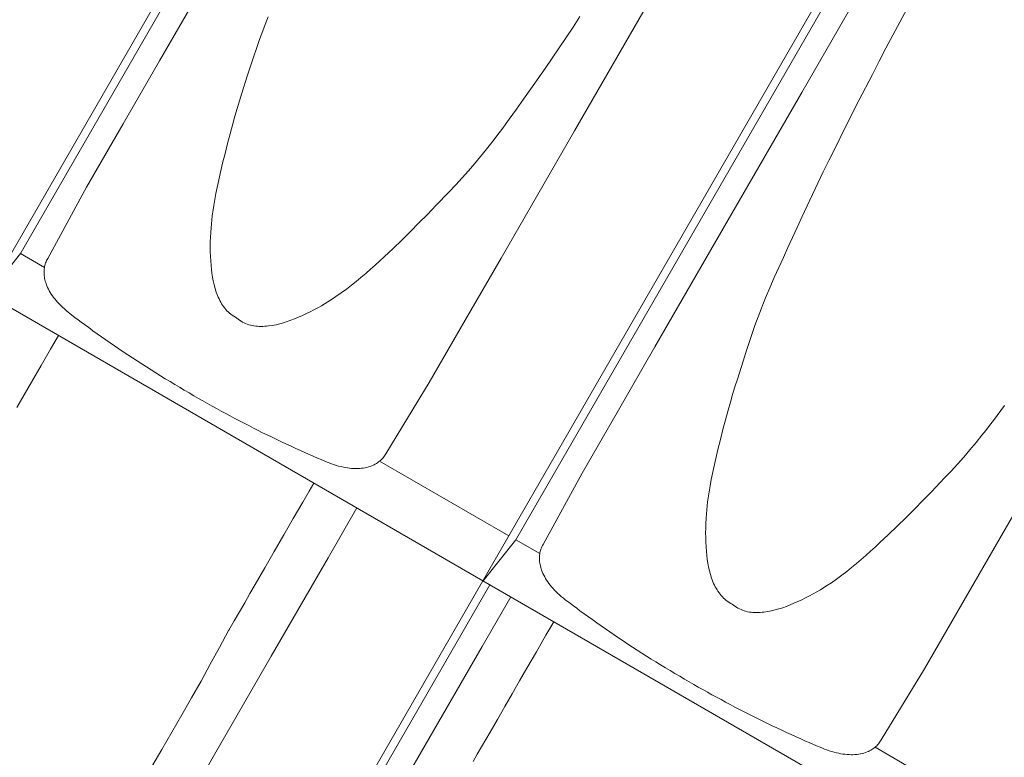
# Model space of a CAD drawing. Units: millimetres. Extents: x 6064 to 34595, y -943 to 3594.
# Drawn here: x 8291 to 8461, y 1371 to 1498 of the extents above; entities that cross this region are included whole.
import ezdxf

# ---------------------------------------------------------------- set-up
doc = ezdxf.new("R2010")
doc.units = ezdxf.units.MM
doc.header["$LTSCALE"] = 20
doc.layers.add('Maserung', color=7, linetype='Continuous', lineweight=18)
doc.layers.add('Ziegel', color=7, linetype='Continuous', lineweight=18)

msp = doc.modelspace()

# ---------------------------------------------------------------- linework, layer by layer
at = {"layer": 'Maserung'}
for p, q in [((8291.069, 1457.466, 0), (8371.096, 1596.076, 0)), ((8376.471, 1408.159, 0), (8456.498, 1546.769, 0)), ((8443.889, 1499.601, 5.827), (8442.672, 1497.37, 5.799)), ((8333.427, 1497.391, 4.127), (8332.853, 1495.881, 4.03)), ((8333.776, 1498.274, 4.179), (8333.427, 1497.391, 4.127)), ((8386.35, 1496.502, 5.544), (8387.534, 1498.304, 5.6)), ((8442.672, 1497.37, 5.799), (8441.47, 1495.128, 5.762)), ((8332.853, 1495.881, 4.03), (8332.302, 1494.363, 3.926)), ((8385.156, 1494.703, 5.484), (8386.35, 1496.502, 5.544)), ((8332.302, 1494.363, 3.926), (8331.769, 1492.838, 3.816)), ((8383.953, 1492.911, 5.419), (8385.156, 1494.703, 5.484)), ((8441.47, 1495.128, 5.762), (8440.283, 1492.878, 5.718)), ((8331.769, 1492.838, 3.816), (8331.25, 1491.308, 3.704)), ((8382.737, 1491.127, 5.348), (8383.953, 1492.911, 5.419)), ((8440.283, 1492.878, 5.718), (8439.108, 1490.621, 5.667)), ((8331.25, 1491.308, 3.704), (8330.74, 1489.764, 3.587)), ((8381.506, 1489.354, 5.269), (8382.737, 1491.127, 5.348)), ((8439.108, 1490.621, 5.667), (8437.944, 1488.36, 5.612)), ((8330.74, 1489.764, 3.587), (8330.242, 1488.217, 3.47)), ((8379.043, 1485.848, 5.105), (8381.506, 1489.354, 5.269)), ((8330.242, 1488.217, 3.47), (8329.26, 1485.117, 3.236)), ((8437.944, 1488.36, 5.612), (8435.633, 1483.826, 5.492)), ((8377.806, 1484.1, 5.021), (8379.043, 1485.848, 5.105)), ((8328.849, 1483.798, 3.137), (8328.449, 1482.476, 3.037)), ((8329.26, 1485.117, 3.236), (8328.849, 1483.798, 3.137)), ((8376.562, 1482.356, 4.935), (8377.806, 1484.1, 5.021)), ((8435.633, 1483.826, 5.492), (8433.331, 1479.289, 5.37)), ((8328.449, 1482.476, 3.037), (8328.06, 1481.151, 2.935)), ((8375.307, 1480.612, 4.845), (8376.562, 1482.356, 4.935)), ((8328.06, 1481.151, 2.935), (8327.683, 1479.822, 2.831)), ((8374.04, 1478.877, 4.75), (8375.307, 1480.612, 4.845)), ((8327.683, 1479.822, 2.831), (8327.22, 1478.133, 2.699)), ((8373.399, 1478.015, 4.7), (8374.04, 1478.877, 4.75)), ((8433.331, 1479.289, 5.37), (8431.385, 1475.438, 5.265)), ((8327.22, 1478.133, 2.699), (8326.771, 1476.44, 2.565)), ((8372.097, 1476.308, 4.589), (8372.752, 1477.159, 4.646)), ((8372.752, 1477.159, 4.646), (8373.399, 1478.015, 4.7)), ((8326.771, 1476.44, 2.565), (8326.338, 1474.743, 2.432)), ((8370.411, 1474.2, 4.428), (8371.434, 1475.464, 4.529)), ((8371.434, 1475.464, 4.529), (8372.097, 1476.308, 4.589)), ((8431.385, 1475.438, 5.265), (8430.422, 1473.508, 5.208)), ((8326.338, 1474.743, 2.432), (8325.92, 1473.042, 2.298)), ((8369.365, 1472.955, 4.317), (8370.411, 1474.2, 4.428)), ((8430.422, 1473.508, 5.208), (8429.469, 1471.574, 5.147)), ((8325.92, 1473.042, 2.298), (8325.432, 1470.965, 2.136)), ((8367.216, 1470.517, 4.073), (8368.299, 1471.728, 4.198)), ((8368.299, 1471.728, 4.198), (8369.365, 1472.955, 4.317)), ((8325.432, 1470.965, 2.136), (8325.199, 1469.924, 2.055)), ((8366.104, 1469.307, 3.94), (8367.216, 1470.517, 4.073)), ((8429.469, 1471.574, 5.147), (8428.526, 1469.63, 5.081)), ((8324.977, 1468.88, 1.973), (8324.767, 1467.835, 1.89)), ((8325.199, 1469.924, 2.055), (8324.977, 1468.88, 1.973)), ((8364.978, 1468.111, 3.803), (8366.104, 1469.307, 3.94)), ((8428.526, 1469.63, 5.081), (8427.594, 1467.681, 5.009)), ((8324.571, 1466.787, 1.807), (8324.39, 1465.737, 1.722)), ((8324.767, 1467.835, 1.89), (8324.571, 1466.787, 1.807)), ((8362.704, 1465.739, 3.527), (8364.978, 1468.111, 3.803)), ((8427.594, 1467.681, 5.009), (8426.676, 1465.725, 4.932)), ((8324.39, 1465.737, 1.722), (8324.228, 1464.683, 1.636)), ((8361.246, 1464.238, 3.353), (8362.704, 1465.739, 3.527)), ((8426.676, 1465.725, 4.932), (8425.774, 1463.763, 4.849)), ((8324.052, 1463.306, 1.521), (8323.982, 1462.615, 1.462)), ((8324.134, 1463.995, 1.579), (8324.052, 1463.306, 1.521)), ((8324.228, 1464.683, 1.636), (8324.134, 1463.995, 1.579)), ((8359.776, 1462.75, 3.178), (8361.246, 1464.238, 3.353)), ((8425.774, 1463.763, 4.849), (8424.959, 1461.966, 4.77)), ((8323.924, 1461.923, 1.402), (8323.87, 1461.111, 1.331)), ((8323.982, 1462.615, 1.462), (8323.924, 1461.923, 1.402)), ((8358.293, 1461.274, 3.004), (8359.776, 1462.75, 3.178)), ((8424.959, 1461.966, 4.77), (8423.38, 1458.522, 4.625)), ((8323.831, 1460.298, 1.26), (8323.806, 1459.484, 1.189)), ((8323.87, 1461.111, 1.331), (8323.831, 1460.298, 1.26)), ((8355.301, 1458.365, 2.659), (8356.799, 1459.81, 2.831)), ((8356.799, 1459.81, 2.831), (8358.293, 1461.274, 3.004)), ((8323.806, 1459.484, 1.189), (8323.797, 1458.671, 1.118)), ((8323.797, 1458.671, 1.118), (8323.805, 1457.857, 1.048)), ((8353.788, 1456.935, 2.489), (8355.301, 1458.365, 2.659)), ((8423.38, 1458.522, 4.625), (8422.592, 1456.799, 4.554)), ((8291.069, 1457.466, 0), (8285.428, 1450.392)), ((8323.805, 1457.857, 1.048), (8323.829, 1457.044, 0.978)), ((8323.829, 1457.044, 0.978), (8323.872, 1456.232, 0.909)), ((8353, 1456.205, 2.4), (8353.788, 1456.935, 2.489)), ((8422.592, 1456.799, 4.554), (8421.811, 1455.073, 4.479)), ((8323.872, 1456.232, 0.909), (8323.933, 1455.42, 0.841)), ((8323.933, 1455.42, 0.841), (8323.999, 1454.754, 0.786)), ((8323.999, 1454.754, 0.786), (8324.083, 1454.087, 0.731)), ((8350.598, 1454.06, 2.131), (8351.406, 1454.766, 2.222)), ((8351.406, 1454.766, 2.222), (8352.206, 1455.482, 2.311)), ((8352.206, 1455.482, 2.311), (8353, 1456.205, 2.4)), ((8421.811, 1455.073, 4.479), (8421.037, 1453.338, 4.402)), ((8324.083, 1454.087, 0.731), (8324.185, 1453.421, 0.678)), ((8324.185, 1453.421, 0.678), (8324.309, 1452.762, 0.625)), ((8348.955, 1452.68, 1.948), (8349.781, 1453.364, 2.04)), ((8349.781, 1453.364, 2.04), (8350.598, 1454.06, 2.131)), ((8421.037, 1453.338, 4.402), (8420.276, 1451.596, 4.319)), ((8324.309, 1452.762, 0.625), (8324.456, 1452.112, 0.574)), ((8324.456, 1452.112, 0.574), (8324.627, 1451.473, 0.525)), ((8324.627, 1451.473, 0.525), (8324.825, 1450.851, 0.478)), ((8346.378, 1450.693, 1.66), (8347.27, 1451.352, 1.76)), ((8347.27, 1451.352, 1.76), (8348.118, 1452.009, 1.855)), ((8348.118, 1452.009, 1.855), (8348.955, 1452.68, 1.948)), ((8420.276, 1451.596, 4.319), (8419.537, 1449.846, 4.228)), ((8324.825, 1450.851, 0.478), (8324.935, 1450.547, 0.455)), ((8324.935, 1450.547, 0.455), (8325.052, 1450.247, 0.433)), ((8325.052, 1450.247, 0.433), (8325.176, 1449.954, 0.412)), ((8325.176, 1449.954, 0.412), (8325.309, 1449.666, 0.392)), ((8325.309, 1449.666, 0.392), (8325.449, 1449.385, 0.373)), ((8344.543, 1449.449, 1.454), (8345.469, 1450.058, 1.558)), ((8345.469, 1450.058, 1.558), (8346.378, 1450.693, 1.66)), ((8419.537, 1449.846, 4.228), (8419.179, 1448.967, 4.179)), ((8325.449, 1449.385, 0.373), (8325.598, 1449.111, 0.355)), ((8325.598, 1449.111, 0.355), (8325.756, 1448.844, 0.337)), ((8325.756, 1448.844, 0.337), (8325.922, 1448.584, 0.321)), ((8325.922, 1448.584, 0.321), (8326.097, 1448.333, 0.305)), ((8326.097, 1448.333, 0.305), (8326.281, 1448.091, 0.291)), ((8326.281, 1448.091, 0.291), (8326.475, 1447.857, 0.278)), ((8341.675, 1447.786, 1.14), (8342.323, 1448.136, 1.209)), ((8342.323, 1448.136, 1.209), (8342.964, 1448.496, 1.279)), ((8342.964, 1448.496, 1.279), (8343.599, 1448.868, 1.349)), ((8343.599, 1448.868, 1.349), (8344.543, 1449.449, 1.454)), ((8418.829, 1448.084, 4.127), (8418.256, 1446.574, 4.03)), ((8419.179, 1448.967, 4.179), (8418.829, 1448.084, 4.127)), ((8326.475, 1447.857, 0.278), (8326.679, 1447.632, 0.266)), ((8326.679, 1447.632, 0.266), (8326.893, 1447.418, 0.255)), ((8326.893, 1447.418, 0.255), (8327.116, 1447.213, 0.246)), ((8327.116, 1447.213, 0.246), (8327.35, 1447.02, 0.238)), ((8327.35, 1447.02, 0.238), (8327.595, 1446.837, 0.231)), ((8327.595, 1446.837, 0.231), (8327.851, 1446.666, 0.226)), ((8327.851, 1446.666, 0.226), (8328.118, 1446.506, 0.222)), ((8328.118, 1446.506, 0.222), (8328.366, 1446.359, 0.22)), ((8328.366, 1446.359, 0.22), (8328.601, 1446.192, 0.219)), ((8337.713, 1445.993, 0.749), (8338.342, 1446.235, 0.806)), ((8338.342, 1446.235, 0.806), (8339.022, 1446.517, 0.871)), ((8339.022, 1446.517, 0.871), (8339.695, 1446.814, 0.936)), ((8339.695, 1446.814, 0.936), (8340.362, 1447.125, 1.003)), ((8340.362, 1447.125, 1.003), (8341.022, 1447.449, 1.071)), ((8341.022, 1447.449, 1.071), (8341.675, 1447.786, 1.14)), ((8418.256, 1446.574, 4.03), (8417.704, 1445.056, 3.926)), ((8328.601, 1446.192, 0.219), (8328.846, 1446.006, 0.22)), ((8328.846, 1446.006, 0.22), (8329.098, 1445.837, 0.223)), ((8329.098, 1445.837, 0.223), (8329.356, 1445.684, 0.227)), ((8329.356, 1445.684, 0.227), (8329.621, 1445.546, 0.232)), ((8329.621, 1445.546, 0.232), (8329.893, 1445.423, 0.239)), ((8329.893, 1445.423, 0.239), (8330.17, 1445.315, 0.247)), ((8330.17, 1445.315, 0.247), (8330.452, 1445.22, 0.257)), ((8330.452, 1445.22, 0.257), (8330.74, 1445.14, 0.268)), ((8330.74, 1445.14, 0.268), (8331.033, 1445.073, 0.28)), ((8331.033, 1445.073, 0.28), (8331.33, 1445.019, 0.293)), ((8331.33, 1445.019, 0.293), (8331.631, 1444.977, 0.308)), ((8331.631, 1444.977, 0.308), (8331.937, 1444.947, 0.324)), ((8331.937, 1444.947, 0.324), (8332.246, 1444.929, 0.34)), ((8332.246, 1444.929, 0.34), (8332.557, 1444.922, 0.358)), ((8332.557, 1444.922, 0.358), (8332.872, 1444.926, 0.377)), ((8332.872, 1444.926, 0.377), (8333.19, 1444.94, 0.397)), ((8333.19, 1444.94, 0.397), (8333.509, 1444.964, 0.418)), ((8333.509, 1444.964, 0.418), (8333.831, 1444.998, 0.439)), ((8333.831, 1444.998, 0.439), (8334.478, 1445.092, 0.485)), ((8334.478, 1445.092, 0.485), (8335.129, 1445.22, 0.533)), ((8335.129, 1445.22, 0.533), (8335.78, 1445.377, 0.584)), ((8335.78, 1445.377, 0.584), (8336.43, 1445.56, 0.637)), ((8336.43, 1445.56, 0.637), (8337.075, 1445.767, 0.692)), ((8337.075, 1445.767, 0.692), (8337.713, 1445.993, 0.749)), ((8417.704, 1445.056, 3.926), (8417.171, 1443.531, 3.816)), ((8296.27, 1441.019, 5.797), (8297.618, 1443.354, 5.797)), ((8417.171, 1443.531, 3.816), (8416.652, 1442.001, 3.704)), ((8416.652, 1442.001, 3.704), (8416.143, 1440.457, 3.587)), ((8294.632, 1438.183, 5.797), (8296.27, 1441.019, 5.797)), ((8416.143, 1440.457, 3.587), (8415.644, 1438.91, 3.47)), ((8292.992, 1435.346, 5.798), (8294.632, 1438.183, 5.797)), ((8415.644, 1438.91, 3.47), (8414.662, 1435.81, 3.236)), ((8291.718, 1433.14, 5.798), (8292.992, 1435.346, 5.798)), ((8414.251, 1434.491, 3.137), (8413.851, 1433.169, 3.037)), ((8414.662, 1435.81, 3.236), (8414.251, 1434.491, 3.137)), ((8290.445, 1430.932, 5.797), (8291.718, 1433.14, 5.798)), ((8413.851, 1433.169, 3.037), (8413.463, 1431.844, 2.935)), ((8413.463, 1431.844, 2.935), (8413.085, 1430.515, 2.831)), ((8459.442, 1429.57, 4.75), (8460.709, 1431.305, 4.845)), ((8413.085, 1430.515, 2.831), (8412.622, 1428.826, 2.699)), ((8458.801, 1428.708, 4.7), (8459.442, 1429.57, 4.75)), ((8412.622, 1428.826, 2.699), (8412.174, 1427.133, 2.565)), ((8457.499, 1427.001, 4.589), (8458.154, 1427.852, 4.646)), ((8458.154, 1427.852, 4.646), (8458.801, 1428.708, 4.7)), ((8412.174, 1427.133, 2.565), (8411.741, 1425.436, 2.432)), ((8455.813, 1424.893, 4.428), (8456.837, 1426.157, 4.529)), ((8456.837, 1426.157, 4.529), (8457.499, 1427.001, 4.589)), ((8411.741, 1425.436, 2.432), (8411.323, 1423.735, 2.298)), ((8454.767, 1423.648, 4.317), (8455.813, 1424.893, 4.428)), ((8411.323, 1423.735, 2.298), (8410.834, 1421.658, 2.136)), ((8453.701, 1422.421, 4.198), (8454.767, 1423.648, 4.317)), ((8410.834, 1421.658, 2.136), (8410.602, 1420.617, 2.055)), ((8451.506, 1420, 3.94), (8452.618, 1421.21, 4.073)), ((8452.618, 1421.21, 4.073), (8453.701, 1422.421, 4.198)), ((8410.379, 1419.573, 1.973), (8410.169, 1418.528, 1.89)), ((8410.602, 1420.617, 2.055), (8410.379, 1419.573, 1.973)), ((8450.381, 1418.804, 3.803), (8451.506, 1420, 3.94)), ((8341.636, 1417.94, 5.797), (8340.835, 1416.551, 5.797)), ((8409.973, 1417.48, 1.807), (8409.793, 1416.43, 1.722)), ((8410.169, 1418.528, 1.89), (8409.973, 1417.48, 1.807)), ((8448.107, 1416.432, 3.527), (8450.381, 1418.804, 3.803)), ((8340.835, 1416.551, 5.797), (8339.744, 1414.659, 5.798)), ((8409.793, 1416.43, 1.722), (8409.63, 1415.376, 1.636)), ((8446.649, 1414.931, 3.353), (8448.107, 1416.432, 3.527)), ((8339.744, 1414.659, 5.798), (8338.106, 1411.822, 5.798)), ((8409.454, 1413.999, 1.521), (8409.385, 1413.308, 1.462)), ((8409.536, 1414.688, 1.579), (8409.454, 1413.999, 1.521)), ((8409.63, 1415.376, 1.636), (8409.536, 1414.688, 1.579)), ((8445.178, 1413.443, 3.178), (8446.649, 1414.931, 3.353)), ((8409.327, 1412.616, 1.402), (8409.273, 1411.803, 1.331)), ((8409.385, 1413.308, 1.462), (8409.327, 1412.616, 1.402)), ((8443.695, 1411.967, 3.004), (8445.178, 1413.443, 3.178)), ((8338.106, 1411.822, 5.798), (8336.467, 1408.985, 5.797)), ((8409.233, 1410.99, 1.26), (8409.208, 1410.177, 1.189)), ((8409.273, 1411.803, 1.331), (8409.233, 1410.99, 1.26)), ((8442.201, 1410.503, 2.831), (8443.695, 1411.967, 3.004)), ((8336.467, 1408.985, 5.797), (8334.828, 1406.149, 5.797)), ((8409.208, 1410.177, 1.189), (8409.199, 1409.364, 1.118)), ((8409.199, 1409.364, 1.118), (8409.207, 1408.55, 1.048)), ((8439.19, 1407.628, 2.489), (8440.703, 1409.058, 2.659)), ((8440.703, 1409.058, 2.659), (8442.201, 1410.503, 2.831)), ((8376.471, 1408.159, 0), (8370.83, 1401.085)), ((8409.207, 1408.55, 1.048), (8409.232, 1407.737, 0.978)), ((8409.232, 1407.737, 0.978), (8409.274, 1406.925, 0.909)), ((8438.402, 1406.898, 2.4), (8439.19, 1407.628, 2.489)), ((8334.828, 1406.149, 5.797), (8333.189, 1403.312, 5.796)), ((8409.274, 1406.925, 0.909), (8409.336, 1406.113, 0.841)), ((8409.336, 1406.113, 0.841), (8409.402, 1405.447, 0.786)), ((8436.808, 1405.459, 2.222), (8437.608, 1406.175, 2.311)), ((8437.608, 1406.175, 2.311), (8438.402, 1406.898, 2.4)), ((8409.402, 1405.447, 0.786), (8409.485, 1404.779, 0.731)), ((8409.485, 1404.779, 0.731), (8409.588, 1404.114, 0.678)), ((8409.588, 1404.114, 0.678), (8409.711, 1403.455, 0.625)), ((8434.357, 1403.373, 1.948), (8435.183, 1404.057, 2.04)), ((8435.183, 1404.057, 2.04), (8436, 1404.753, 2.131)), ((8436, 1404.753, 2.131), (8436.808, 1405.459, 2.222)), ((8333.189, 1403.312, 5.796), (8331.553, 1400.474, 5.797)), ((8409.711, 1403.455, 0.625), (8409.858, 1402.805, 0.574)), ((8409.858, 1402.805, 0.574), (8410.029, 1402.166, 0.525)), ((8410.029, 1402.166, 0.525), (8410.227, 1401.544, 0.478)), ((8432.672, 1402.045, 1.76), (8433.52, 1402.702, 1.855)), ((8433.52, 1402.702, 1.855), (8434.357, 1403.373, 1.948)), ((8291.971, 1261.8, 0), (8371.998, 1400.411, 0)), ((8331.553, 1400.474, 5.797), (8330.645, 1398.896, 5.799)), ((8410.227, 1401.544, 0.478), (8410.337, 1401.239, 0.455)), ((8410.337, 1401.239, 0.455), (8410.454, 1400.94, 0.433)), ((8410.454, 1400.94, 0.433), (8410.579, 1400.647, 0.412)), ((8410.579, 1400.647, 0.412), (8410.711, 1400.359, 0.392)), ((8429.945, 1400.142, 1.454), (8430.871, 1400.751, 1.558)), ((8430.871, 1400.751, 1.558), (8431.78, 1401.386, 1.66)), ((8431.78, 1401.386, 1.66), (8432.672, 1402.045, 1.76)), ((8330.645, 1398.896, 5.799), (8329.738, 1397.319, 5.8)), ((8410.711, 1400.359, 0.392), (8410.852, 1400.078, 0.373)), ((8410.852, 1400.078, 0.373), (8411.001, 1399.804, 0.355)), ((8411.001, 1399.804, 0.355), (8411.158, 1399.537, 0.337)), ((8411.158, 1399.537, 0.337), (8411.324, 1399.277, 0.321)), ((8411.324, 1399.277, 0.321), (8411.499, 1399.026, 0.305)), ((8411.499, 1399.026, 0.305), (8411.684, 1398.784, 0.291)), ((8411.684, 1398.784, 0.291), (8411.878, 1398.55, 0.278)), ((8427.077, 1398.479, 1.14), (8427.725, 1398.829, 1.209)), ((8427.725, 1398.829, 1.209), (8428.366, 1399.189, 1.279)), ((8428.366, 1399.189, 1.279), (8429.001, 1399.561, 1.349)), ((8429.001, 1399.561, 1.349), (8429.945, 1400.142, 1.454)), ((8329.738, 1397.319, 5.8), (8328.829, 1395.742, 5.801)), ((8411.878, 1398.55, 0.278), (8412.081, 1398.325, 0.266)), ((8412.081, 1398.325, 0.266), (8412.295, 1398.111, 0.255)), ((8412.295, 1398.111, 0.255), (8412.519, 1397.906, 0.246)), ((8412.519, 1397.906, 0.246), (8412.753, 1397.713, 0.238)), ((8412.753, 1397.713, 0.238), (8412.997, 1397.53, 0.231)), ((8412.997, 1397.53, 0.231), (8413.253, 1397.359, 0.226)), ((8413.253, 1397.359, 0.226), (8413.52, 1397.199, 0.222)), ((8413.52, 1397.199, 0.222), (8413.768, 1397.052, 0.22)), ((8413.768, 1397.052, 0.22), (8414.004, 1396.884, 0.219)), ((8423.744, 1396.928, 0.806), (8424.424, 1397.21, 0.871)), ((8424.424, 1397.21, 0.871), (8425.097, 1397.507, 0.936)), ((8425.097, 1397.507, 0.936), (8425.764, 1397.818, 1.003)), ((8425.764, 1397.818, 1.003), (8426.424, 1398.142, 1.071)), ((8426.424, 1398.142, 1.071), (8427.077, 1398.479, 1.14)), ((8328.829, 1395.742, 5.801), (8327.918, 1394.166, 5.8)), ((8414.004, 1396.884, 0.219), (8414.248, 1396.699, 0.22)), ((8414.248, 1396.699, 0.22), (8414.5, 1396.53, 0.223)), ((8414.5, 1396.53, 0.223), (8414.759, 1396.377, 0.227)), ((8414.759, 1396.377, 0.227), (8415.024, 1396.239, 0.232)), ((8415.024, 1396.239, 0.232), (8415.295, 1396.116, 0.239)), ((8415.295, 1396.116, 0.239), (8415.572, 1396.008, 0.247)), ((8415.572, 1396.008, 0.247), (8415.855, 1395.913, 0.257)), ((8415.855, 1395.913, 0.257), (8416.143, 1395.833, 0.268)), ((8416.143, 1395.833, 0.268), (8416.435, 1395.766, 0.28)), ((8416.435, 1395.766, 0.28), (8416.732, 1395.711, 0.293)), ((8416.732, 1395.711, 0.293), (8417.034, 1395.67, 0.308)), ((8417.034, 1395.67, 0.308), (8417.339, 1395.64, 0.324)), ((8417.339, 1395.64, 0.324), (8417.648, 1395.622, 0.34)), ((8417.648, 1395.622, 0.34), (8417.96, 1395.615, 0.358)), ((8417.96, 1395.615, 0.358), (8418.275, 1395.619, 0.377)), ((8418.275, 1395.619, 0.377), (8418.592, 1395.633, 0.397)), ((8418.592, 1395.633, 0.397), (8418.912, 1395.657, 0.418)), ((8418.912, 1395.657, 0.418), (8419.233, 1395.691, 0.439)), ((8419.233, 1395.691, 0.439), (8419.88, 1395.785, 0.485)), ((8419.88, 1395.785, 0.485), (8420.531, 1395.912, 0.533)), ((8420.531, 1395.912, 0.533), (8421.182, 1396.07, 0.584)), ((8421.182, 1396.07, 0.584), (8421.832, 1396.253, 0.637)), ((8421.832, 1396.253, 0.637), (8422.478, 1396.46, 0.692)), ((8422.478, 1396.46, 0.692), (8423.116, 1396.686, 0.749)), ((8423.116, 1396.686, 0.749), (8423.744, 1396.928, 0.806)), ((8327.918, 1394.166, 5.8), (8327.003, 1392.593, 5.797)), ((8381.672, 1391.712, 5.797), (8383.02, 1394.047, 5.797)), ((8325.392, 1389.602, 5.845), (8326.958, 1392.508, 5.8)), ((8327.003, 1392.593, 5.797), (8326.958, 1392.508, 5.8)), ((8380.034, 1388.876, 5.797), (8381.672, 1391.712, 5.797)), ((8323.806, 1386.705, 5.879), (8325.392, 1389.602, 5.845)), ((8378.395, 1386.039, 5.798), (8380.034, 1388.876, 5.797)), ((8322.2, 1383.821, 5.903), (8323.806, 1386.705, 5.879)), ((8377.12, 1383.833, 5.798), (8378.395, 1386.039, 5.798)), ((8320.576, 1380.947, 5.917), (8322.2, 1383.821, 5.903)), ((8375.848, 1381.625, 5.797), (8377.12, 1383.833, 5.798)), ((8318.875, 1377.97, 5.925), (8320.576, 1380.947, 5.917)), ((8374.575, 1379.418, 5.797), (8375.848, 1381.625, 5.797)), ((8373.301, 1377.211, 5.797), (8374.575, 1379.418, 5.797)), ((8317.163, 1375, 5.926), (8318.875, 1377.97, 5.925)), ((8372.024, 1375.006, 5.798), (8373.301, 1377.211, 5.797)), ((8315.439, 1372.037, 5.92), (8317.163, 1375, 5.926)), ((8371.293, 1373.747, 5.8), (8372.024, 1375.006, 5.798)), ((8370.564, 1372.487, 5.8), (8371.293, 1373.747, 5.8)), ((8313.7, 1369.082, 5.907), (8315.439, 1372.037, 5.92)), ((8369.836, 1371.226, 5.801), (8370.564, 1372.487, 5.8)), ((8369.109, 1369.964, 5.8), (8369.836, 1371.226, 5.801))]:
    msp.add_line(p, q, dxfattribs=at)
at = {"layer": 'Ziegel'}
for p, q in [((8369.881, 1596.777), (8285.381, 1450.419)), ((8455.284, 1547.47), (8370.783, 1401.112)), ((8327.703, 1512.61, 10.629), (8315.053, 1490.699, 10.629)), ((8386.571, 1478.622, 10.629), (8399.221, 1500.532, 10.629)), ((8435.551, 1502.18, 10.629), (8425.755, 1485.213, 10.629)), ((8315.053, 1490.699, 10.629), (8308.77, 1479.818, 10.629)), ((8425.755, 1485.213, 10.629), (8413.105, 1463.303, 10.629)), ((8308.77, 1479.818, 10.629), (8302.488, 1468.936, 10.629)), ((8373.921, 1456.712, 10.629), (8386.571, 1478.622, 10.629)), ((8302.488, 1468.936, 10.629), (8295.767, 1456.644, 10.411)), ((8413.105, 1463.303, 10.629), (8400.455, 1441.392, 10.629)), ((8295.209, 1455.076, 0), (8291.069, 1457.466, 0)), ((8295.662, 1456.453, 10.407), (8295.567, 1456.257, 10.397)), ((8295.767, 1456.644, 10.411), (8295.662, 1456.453, 10.407)), ((8367.724, 1445.976, 10.629), (8373.921, 1456.712, 10.629)), ((8295.169, 1454.79, 10.141), (8295.15, 1454.575, 10.08)), ((8295.196, 1455.006, 10.195), (8295.169, 1454.79, 10.141)), ((8295.234, 1455.221, 10.245), (8295.196, 1455.006, 10.195)), ((8295.281, 1455.435, 10.289), (8295.234, 1455.221, 10.245)), ((8295.339, 1455.649, 10.326), (8295.281, 1455.435, 10.289)), ((8295.405, 1455.854, 10.356), (8295.339, 1455.649, 10.326)), ((8295.481, 1456.057, 10.38), (8295.405, 1455.854, 10.356)), ((8295.567, 1456.257, 10.397), (8295.481, 1456.057, 10.38)), ((8295.15, 1454.575, 10.08), (8295.141, 1454.344, 10.01)), ((8295.141, 1454.344, 10.01), (8295.142, 1454.114, 9.935)), ((8295.142, 1454.114, 9.935), (8295.153, 1453.886, 9.856)), ((8295.153, 1453.886, 9.856), (8295.173, 1453.66, 9.772)), ((8295.173, 1453.66, 9.772), (8295.202, 1453.437, 9.685)), ((8295.202, 1453.437, 9.685), (8295.244, 1453.192, 9.585)), ((8295.244, 1453.192, 9.585), (8295.296, 1452.951, 9.481)), ((8295.296, 1452.951, 9.481), (8295.356, 1452.713, 9.374)), ((8295.356, 1452.713, 9.374), (8295.426, 1452.478, 9.264)), ((8295.426, 1452.478, 9.264), (8295.503, 1452.248, 9.152)), ((8295.503, 1452.248, 9.152), (8295.62, 1451.941, 8.997)), ((8295.62, 1451.941, 8.997), (8295.749, 1451.642, 8.839)), ((8295.749, 1451.642, 8.839), (8295.89, 1451.349, 8.679)), ((8295.89, 1451.349, 8.679), (8296.043, 1451.062, 8.517)), ((8370.783, 1401.112), (8285.381, 1450.419)), ((8296.043, 1451.062, 8.517), (8296.206, 1450.782, 8.354)), ((8296.206, 1450.782, 8.354), (8296.378, 1450.507, 8.19)), ((8296.378, 1450.507, 8.19), (8296.575, 1450.216, 8.01)), ((8296.575, 1450.216, 8.01), (8296.782, 1449.931, 7.831)), ((8296.782, 1449.931, 7.831), (8296.998, 1449.653, 7.651)), ((8296.998, 1449.653, 7.651), (8297.222, 1449.382, 7.472)), ((8297.222, 1449.382, 7.472), (8297.455, 1449.116, 7.294)), ((8297.455, 1449.116, 7.294), (8297.74, 1448.808, 7.083)), ((8297.74, 1448.808, 7.083), (8298.034, 1448.508, 6.874)), ((8298.034, 1448.508, 6.874), (8298.338, 1448.215, 6.667)), ((8298.338, 1448.215, 6.667), (8298.65, 1447.93, 6.462)), ((8298.65, 1447.93, 6.462), (8298.961, 1447.657, 6.264)), ((8298.961, 1447.657, 6.264), (8299.279, 1447.391, 6.068)), ((8299.279, 1447.391, 6.068), (8299.599, 1447.134, 5.878)), ((8299.599, 1447.134, 5.878), (8299.925, 1446.882, 5.69)), ((8299.925, 1446.882, 5.69), (8300.47, 1446.47, 5.386)), ((8300.47, 1446.47, 5.386), (8301.016, 1446.06, 5.092)), ((8301.016, 1446.06, 5.092), (8301.562, 1445.654, 4.808)), ((8301.562, 1445.654, 4.808), (8302.112, 1445.248, 4.532)), ((8302.112, 1445.248, 4.532), (8302.841, 1444.715, 4.183)), ((8302.841, 1444.715, 4.183), (8303.577, 1444.183, 3.847)), ((8361.526, 1435.241, 10.629), (8367.724, 1445.976, 10.629)), ((8303.577, 1444.183, 3.847), (8304.32, 1443.651, 3.526)), ((8304.32, 1443.651, 3.526), (8305.052, 1443.132, 3.227)), ((8305.052, 1443.132, 3.227), (8305.789, 1442.615, 2.941)), ((8305.789, 1442.615, 2.941), (8306.533, 1442.099, 2.669)), ((8306.533, 1442.099, 2.669), (8307.282, 1441.583, 2.411)), ((8307.282, 1441.583, 2.411), (8308.036, 1441.069, 2.167)), ((8400.455, 1441.392, 10.629), (8394.173, 1430.51, 10.629)), ((8308.036, 1441.069, 2.167), (8308.796, 1440.557, 1.937)), ((8308.796, 1440.557, 1.937), (8309.585, 1440.03, 1.715)), ((8309.585, 1440.03, 1.715), (8310.378, 1439.506, 1.508)), ((8310.378, 1439.506, 1.508), (8311.177, 1438.984, 1.317)), ((8311.177, 1438.984, 1.317), (8311.981, 1438.463, 1.14)), ((8311.981, 1438.463, 1.14), (8312.789, 1437.945, 0.979)), ((8312.789, 1437.945, 0.979), (8313.602, 1437.429, 0.834)), ((8313.602, 1437.429, 0.834), (8314.419, 1436.916, 0.703)), ((8314.419, 1436.916, 0.703), (8315.227, 1436.413, 0.59)), ((8315.227, 1436.413, 0.59), (8316.039, 1435.912, 0.492)), ((8316.039, 1435.912, 0.492), (8316.855, 1435.415, 0.409)), ((8316.855, 1435.415, 0.409), (8317.673, 1434.921, 0.341)), ((8317.673, 1434.921, 0.341), (8318.495, 1434.429, 0.288)), ((8318.495, 1434.429, 0.288), (8319.319, 1433.941, 0.25)), ((8354.072, 1422.982, 10.411), (8361.526, 1435.241, 10.629)), ((8319.319, 1433.941, 0.25), (8320.146, 1433.456, 0.228)), ((8320.146, 1433.456, 0.228), (8320.972, 1432.976, 0.22)), ((8320.972, 1432.976, 0.22), (8321.751, 1432.529, 0.227)), ((8321.751, 1432.529, 0.227), (8322.532, 1432.085, 0.247)), ((8322.532, 1432.085, 0.247), (8323.314, 1431.644, 0.28)), ((8323.314, 1431.644, 0.28), (8324.097, 1431.207, 0.326)), ((8324.097, 1431.207, 0.326), (8324.881, 1430.774, 0.386)), ((8324.881, 1430.774, 0.386), (8325.666, 1430.344, 0.459)), ((8325.666, 1430.344, 0.459), (8326.452, 1429.917, 0.545)), ((8326.452, 1429.917, 0.545), (8327.239, 1429.495, 0.645)), ((8327.239, 1429.495, 0.645), (8328.038, 1429.07, 0.759)), ((8394.173, 1430.51, 10.629), (8387.89, 1419.629, 10.629)), ((8459.324, 1407.404, 10.629), (8471.974, 1429.315, 10.629)), ((8328.038, 1429.07, 0.759), (8328.837, 1428.65, 0.887)), ((8328.837, 1428.65, 0.887), (8329.636, 1428.234, 1.029)), ((8329.636, 1428.234, 1.029), (8330.435, 1427.822, 1.184)), ((8330.435, 1427.822, 1.184), (8331.234, 1427.415, 1.352)), ((8331.234, 1427.415, 1.352), (8332.032, 1427.013, 1.534)), ((8332.032, 1427.013, 1.534), (8332.829, 1426.615, 1.729)), ((8332.829, 1426.615, 1.729), (8333.625, 1426.222, 1.937)), ((8333.625, 1426.222, 1.937), (8334.449, 1425.82, 2.167)), ((8334.449, 1425.82, 2.167), (8335.271, 1425.423, 2.411)), ((8335.271, 1425.423, 2.411), (8336.092, 1425.032, 2.669)), ((8336.092, 1425.032, 2.669), (8336.911, 1424.647, 2.941)), ((8336.911, 1424.647, 2.941), (8337.728, 1424.267, 3.227)), ((8337.728, 1424.267, 3.227), (8338.543, 1423.893, 3.526)), ((8338.543, 1423.893, 3.526), (8339.375, 1423.515, 3.847)), ((8339.375, 1423.515, 3.847), (8340.204, 1423.144, 4.183)), ((8340.204, 1423.144, 4.183), (8341.03, 1422.779, 4.532)), ((8341.03, 1422.779, 4.532), (8341.657, 1422.505, 4.808)), ((8341.657, 1422.505, 4.808), (8342.282, 1422.235, 5.092)), ((8353.581, 1422.289, 10.359), (8353.715, 1422.453, 10.381)), ((8353.715, 1422.453, 10.381), (8353.842, 1422.623, 10.398)), ((8353.842, 1422.623, 10.398), (8353.961, 1422.799, 10.407)), ((8353.961, 1422.799, 10.407), (8354.072, 1422.982, 10.411)), ((8342.282, 1422.235, 5.092), (8342.91, 1421.967, 5.386)), ((8342.91, 1421.967, 5.386), (8343.539, 1421.701, 5.69)), ((8343.539, 1421.701, 5.69), (8343.925, 1421.543, 5.881)), ((8343.925, 1421.543, 5.881), (8344.313, 1421.393, 6.074)), ((8344.313, 1421.393, 6.074), (8344.708, 1421.249, 6.272)), ((8344.708, 1421.249, 6.272), (8345.105, 1421.114, 6.472)), ((8345.105, 1421.114, 6.472), (8345.514, 1420.986, 6.681)), ((8345.514, 1420.986, 6.681), (8345.925, 1420.869, 6.891)), ((8345.925, 1420.869, 6.891), (8346.338, 1420.763, 7.103)), ((8346.338, 1420.763, 7.103), (8346.753, 1420.67, 7.317)), ((8351.084, 1420.72, 9.47), (8351.369, 1420.812, 9.596)), ((8351.369, 1420.812, 9.596), (8351.65, 1420.919, 9.716)), ((8351.65, 1420.919, 9.716), (8351.852, 1421.006, 9.8)), ((8351.852, 1421.006, 9.8), (8352.051, 1421.101, 9.88)), ((8352.051, 1421.101, 9.88), (8352.247, 1421.206, 9.956)), ((8352.247, 1421.206, 9.956), (8352.44, 1421.319, 10.028)), ((8352.44, 1421.319, 10.028), (8352.629, 1421.441, 10.095)), ((8352.629, 1421.441, 10.095), (8352.802, 1421.563, 10.152)), ((8352.802, 1421.563, 10.152), (8352.969, 1421.693, 10.205)), ((8352.969, 1421.693, 10.205), (8353.132, 1421.831, 10.252)), ((8352.993, 1421.714, 10.245), (8375.257, 1408.86, 10.245)), ((8353.132, 1421.831, 10.252), (8353.289, 1421.977, 10.294)), ((8353.289, 1421.977, 10.294), (8353.44, 1422.131, 10.33)), ((8353.44, 1422.131, 10.33), (8353.581, 1422.289, 10.359)), ((8346.753, 1420.67, 7.317), (8347.105, 1420.602, 7.499)), ((8347.105, 1420.602, 7.499), (8347.458, 1420.544, 7.68)), ((8347.458, 1420.544, 7.68), (8347.813, 1420.497, 7.863)), ((8347.813, 1420.497, 7.863), (8348.168, 1420.462, 8.045)), ((8348.168, 1420.462, 8.045), (8348.525, 1420.439, 8.227)), ((8348.525, 1420.439, 8.227), (8348.856, 1420.429, 8.395)), ((8348.856, 1420.429, 8.395), (8349.187, 1420.432, 8.561)), ((8349.187, 1420.432, 8.561), (8349.518, 1420.447, 8.726)), ((8349.518, 1420.447, 8.726), (8349.849, 1420.475, 8.888)), ((8349.849, 1420.475, 8.888), (8350.179, 1420.518, 9.048)), ((8350.179, 1420.518, 9.048), (8350.509, 1420.577, 9.205)), ((8350.509, 1420.577, 9.205), (8350.798, 1420.641, 9.34)), ((8350.798, 1420.641, 9.34), (8351.084, 1420.72, 9.47)), ((8387.89, 1419.629, 10.629), (8381.169, 1407.337, 10.411)), ((8344.109, 1405.075, 10.629), (8349.061, 1413.653, 10.629)), ((8380.611, 1405.769, 0), (8376.471, 1408.159, 0)), ((8381.169, 1407.337, 10.411), (8381.064, 1407.145, 10.407)), ((8453.126, 1396.669, 10.629), (8459.324, 1407.404, 10.629)), ((8380.571, 1405.483, 10.141), (8380.553, 1405.268, 10.08)), ((8380.599, 1405.699, 10.195), (8380.571, 1405.483, 10.141)), ((8380.636, 1405.914, 10.245), (8380.599, 1405.699, 10.195)), ((8380.684, 1406.128, 10.289), (8380.636, 1405.914, 10.245)), ((8380.742, 1406.341, 10.326), (8380.684, 1406.128, 10.289)), ((8380.808, 1406.547, 10.356), (8380.742, 1406.341, 10.326)), ((8380.884, 1406.75, 10.38), (8380.808, 1406.547, 10.356)), ((8380.969, 1406.95, 10.397), (8380.884, 1406.75, 10.38)), ((8381.064, 1407.145, 10.407), (8380.969, 1406.95, 10.397)), ((8334.313, 1388.108, 10.629), (8344.109, 1405.075, 10.629)), ((8380.553, 1405.268, 10.08), (8380.544, 1405.037, 10.01)), ((8380.544, 1405.037, 10.01), (8380.545, 1404.807, 9.935)), ((8380.545, 1404.807, 9.935), (8380.555, 1404.579, 9.856)), ((8380.555, 1404.579, 9.856), (8380.576, 1404.353, 9.772)), ((8380.576, 1404.353, 9.772), (8380.605, 1404.13, 9.685)), ((8380.605, 1404.13, 9.685), (8380.646, 1403.885, 9.585)), ((8380.646, 1403.885, 9.585), (8380.698, 1403.644, 9.481)), ((8380.698, 1403.644, 9.481), (8380.759, 1403.406, 9.374)), ((8380.759, 1403.406, 9.374), (8380.828, 1403.171, 9.264)), ((8380.828, 1403.171, 9.264), (8380.905, 1402.941, 9.152)), ((8380.905, 1402.941, 9.152), (8381.022, 1402.634, 8.997)), ((8381.022, 1402.634, 8.997), (8381.151, 1402.335, 8.839)), ((8381.151, 1402.335, 8.839), (8381.293, 1402.042, 8.679)), ((8370.783, 1401.112), (8286.283, 1254.753)), ((8456.186, 1351.805), (8370.783, 1401.112)), ((8381.293, 1402.042, 8.679), (8381.445, 1401.755, 8.517)), ((8381.445, 1401.755, 8.517), (8381.608, 1401.475, 8.354)), ((8381.608, 1401.475, 8.354), (8381.78, 1401.2, 8.19)), ((8381.78, 1401.2, 8.19), (8381.977, 1400.909, 8.01)), ((8381.977, 1400.909, 8.01), (8382.184, 1400.624, 7.831)), ((8382.184, 1400.624, 7.831), (8382.4, 1400.346, 7.651)), ((8382.4, 1400.346, 7.651), (8382.625, 1400.075, 7.472)), ((8382.625, 1400.075, 7.472), (8382.857, 1399.809, 7.294)), ((8382.857, 1399.809, 7.294), (8383.142, 1399.501, 7.083)), ((8383.142, 1399.501, 7.083), (8383.437, 1399.201, 6.874)), ((8383.437, 1399.201, 6.874), (8383.74, 1398.908, 6.667)), ((8383.74, 1398.908, 6.667), (8384.052, 1398.623, 6.462)), ((8375.595, 1398.334, 10.629), (8370.643, 1389.756, 10.629)), ((8384.052, 1398.623, 6.462), (8384.363, 1398.35, 6.264)), ((8384.363, 1398.35, 6.264), (8384.681, 1398.084, 6.068)), ((8384.681, 1398.084, 6.068), (8385.001, 1397.827, 5.878)), ((8385.001, 1397.827, 5.878), (8385.327, 1397.575, 5.69)), ((8385.327, 1397.575, 5.69), (8385.872, 1397.163, 5.386)), ((8385.872, 1397.163, 5.386), (8386.418, 1396.753, 5.092)), ((8386.418, 1396.753, 5.092), (8386.964, 1396.347, 4.808)), ((8386.964, 1396.347, 4.808), (8387.514, 1395.941, 4.532)), ((8387.514, 1395.941, 4.532), (8388.243, 1395.408, 4.183)), ((8388.243, 1395.408, 4.183), (8388.98, 1394.876, 3.847)), ((8446.928, 1385.934, 10.629), (8453.126, 1396.669, 10.629)), ((8388.98, 1394.876, 3.847), (8389.723, 1394.344, 3.526)), ((8389.723, 1394.344, 3.526), (8390.454, 1393.825, 3.227)), ((8390.454, 1393.825, 3.227), (8391.192, 1393.308, 2.941)), ((8391.192, 1393.308, 2.941), (8391.935, 1392.791, 2.669)), ((8391.935, 1392.791, 2.669), (8392.684, 1392.276, 2.411)), ((8392.684, 1392.276, 2.411), (8393.439, 1391.762, 2.167)), ((8393.439, 1391.762, 2.167), (8394.199, 1391.25, 1.937)), ((8394.199, 1391.25, 1.937), (8394.987, 1390.723, 1.715)), ((8394.987, 1390.723, 1.715), (8395.781, 1390.199, 1.508)), ((8395.781, 1390.199, 1.508), (8396.58, 1389.677, 1.317)), ((8370.643, 1389.756, 10.629), (8360.847, 1372.789, 10.629)), ((8396.58, 1389.677, 1.317), (8397.383, 1389.156, 1.14)), ((8397.383, 1389.156, 1.14), (8398.191, 1388.638, 0.979)), ((8398.191, 1388.638, 0.979), (8399.004, 1388.122, 0.834)), ((8324.517, 1371.141, 10.629), (8334.313, 1388.108, 10.629)), ((8399.004, 1388.122, 0.834), (8399.821, 1387.609, 0.703)), ((8399.821, 1387.609, 0.703), (8400.629, 1387.106, 0.59)), ((8400.629, 1387.106, 0.59), (8401.441, 1386.605, 0.492)), ((8401.441, 1386.605, 0.492), (8402.257, 1386.108, 0.409)), ((8402.257, 1386.108, 0.409), (8403.075, 1385.613, 0.341)), ((8403.075, 1385.613, 0.341), (8403.897, 1385.122, 0.288)), ((8403.897, 1385.122, 0.288), (8404.721, 1384.634, 0.25)), ((8439.474, 1373.675, 10.411), (8446.928, 1385.934, 10.629)), ((8404.721, 1384.634, 0.25), (8405.548, 1384.149, 0.228)), ((8405.548, 1384.149, 0.228), (8406.375, 1383.669, 0.22)), ((8406.375, 1383.669, 0.22), (8407.154, 1383.222, 0.227)), ((8407.154, 1383.222, 0.227), (8407.934, 1382.778, 0.247)), ((8407.934, 1382.778, 0.247), (8408.716, 1382.337, 0.28)), ((8408.716, 1382.337, 0.28), (8409.499, 1381.9, 0.326)), ((8409.499, 1381.9, 0.326), (8410.283, 1381.466, 0.386)), ((8410.283, 1381.466, 0.386), (8411.069, 1381.037, 0.459)), ((8411.069, 1381.037, 0.459), (8411.855, 1380.61, 0.545)), ((8411.855, 1380.61, 0.545), (8412.641, 1380.188, 0.645)), ((8412.641, 1380.188, 0.645), (8413.44, 1379.763, 0.759)), ((8413.44, 1379.763, 0.759), (8414.24, 1379.343, 0.887)), ((8414.24, 1379.343, 0.887), (8415.039, 1378.927, 1.029)), ((8415.039, 1378.927, 1.029), (8415.838, 1378.515, 1.184)), ((8415.838, 1378.515, 1.184), (8416.636, 1378.108, 1.352)), ((8416.636, 1378.108, 1.352), (8417.434, 1377.706, 1.534)), ((8417.434, 1377.706, 1.534), (8418.231, 1377.308, 1.729)), ((8418.231, 1377.308, 1.729), (8419.027, 1376.915, 1.937)), ((8419.027, 1376.915, 1.937), (8419.851, 1376.513, 2.167)), ((8419.851, 1376.513, 2.167), (8420.674, 1376.116, 2.411)), ((8420.674, 1376.116, 2.411), (8421.495, 1375.725, 2.669)), ((8421.495, 1375.725, 2.669), (8422.313, 1375.34, 2.941)), ((8422.313, 1375.34, 2.941), (8423.13, 1374.96, 3.227)), ((8423.13, 1374.96, 3.227), (8423.945, 1374.585, 3.526)), ((8423.945, 1374.585, 3.526), (8424.777, 1374.208, 3.847)), ((8424.777, 1374.208, 3.847), (8425.607, 1373.837, 4.183)), ((8425.607, 1373.837, 4.183), (8426.432, 1373.472, 4.532)), ((8426.432, 1373.472, 4.532), (8427.06, 1373.198, 4.808)), ((8439.118, 1373.146, 10.381), (8439.244, 1373.316, 10.398)), ((8439.244, 1373.316, 10.398), (8439.363, 1373.492, 10.407)), ((8439.363, 1373.492, 10.407), (8439.474, 1373.675, 10.411)), ((8360.847, 1372.789, 10.629), (8351.051, 1355.822, 10.629)), ((8427.06, 1373.198, 4.808), (8427.684, 1372.928, 5.092)), ((8427.684, 1372.928, 5.092), (8428.312, 1372.66, 5.386)), ((8428.312, 1372.66, 5.386), (8428.941, 1372.394, 5.69)), ((8428.941, 1372.394, 5.69), (8429.328, 1372.236, 5.881)), ((8429.328, 1372.236, 5.881), (8429.715, 1372.086, 6.074)), ((8429.715, 1372.086, 6.074), (8430.11, 1371.942, 6.272)), ((8430.11, 1371.942, 6.272), (8430.507, 1371.807, 6.472)), ((8430.507, 1371.807, 6.472), (8430.916, 1371.679, 6.681)), ((8430.916, 1371.679, 6.681), (8431.327, 1371.561, 6.891)), ((8431.327, 1371.561, 6.891), (8431.741, 1371.456, 7.103)), ((8436.771, 1371.505, 9.596), (8437.052, 1371.612, 9.716)), ((8437.052, 1371.612, 9.716), (8437.254, 1371.699, 9.8)), ((8437.254, 1371.699, 9.8), (8437.453, 1371.794, 9.88)), ((8437.453, 1371.794, 9.88), (8437.65, 1371.899, 9.956)), ((8437.65, 1371.899, 9.956), (8437.843, 1372.012, 10.028)), ((8437.843, 1372.012, 10.028), (8438.032, 1372.134, 10.095)), ((8438.032, 1372.134, 10.095), (8438.204, 1372.256, 10.152)), ((8438.204, 1372.256, 10.152), (8438.372, 1372.386, 10.205)), ((8438.372, 1372.386, 10.205), (8438.534, 1372.524, 10.252)), ((8438.396, 1372.407, 10.245), (8460.659, 1359.553, 10.245)), ((8438.534, 1372.524, 10.252), (8438.691, 1372.67, 10.294)), ((8438.691, 1372.67, 10.294), (8438.843, 1372.824, 10.33)), ((8438.843, 1372.824, 10.33), (8438.984, 1372.982, 10.359)), ((8438.984, 1372.982, 10.359), (8439.118, 1373.146, 10.381)), ((8314.721, 1354.174, 10.629), (8324.517, 1371.141, 10.629)), ((8431.741, 1371.456, 7.103), (8432.156, 1371.363, 7.317)), ((8432.156, 1371.363, 7.317), (8432.508, 1371.295, 7.499)), ((8432.508, 1371.295, 7.499), (8432.861, 1371.237, 7.68)), ((8432.861, 1371.237, 7.68), (8433.215, 1371.19, 7.863)), ((8433.215, 1371.19, 7.863), (8433.571, 1371.155, 8.045)), ((8433.571, 1371.155, 8.045), (8433.927, 1371.132, 8.227)), ((8433.927, 1371.132, 8.227), (8434.258, 1371.122, 8.395)), ((8434.258, 1371.122, 8.395), (8434.589, 1371.124, 8.561)), ((8434.589, 1371.124, 8.561), (8434.92, 1371.14, 8.726)), ((8434.92, 1371.14, 8.726), (8435.251, 1371.168, 8.888)), ((8435.251, 1371.168, 8.888), (8435.582, 1371.211, 9.048)), ((8435.582, 1371.211, 9.048), (8435.912, 1371.27, 9.205)), ((8435.912, 1371.27, 9.205), (8436.2, 1371.334, 9.34)), ((8436.2, 1371.334, 9.34), (8436.487, 1371.412, 9.47)), ((8436.487, 1371.412, 9.47), (8436.771, 1371.505, 9.596))]:
    msp.add_line(p, q, dxfattribs=at)

doc.saveas('drawing.dxf')
